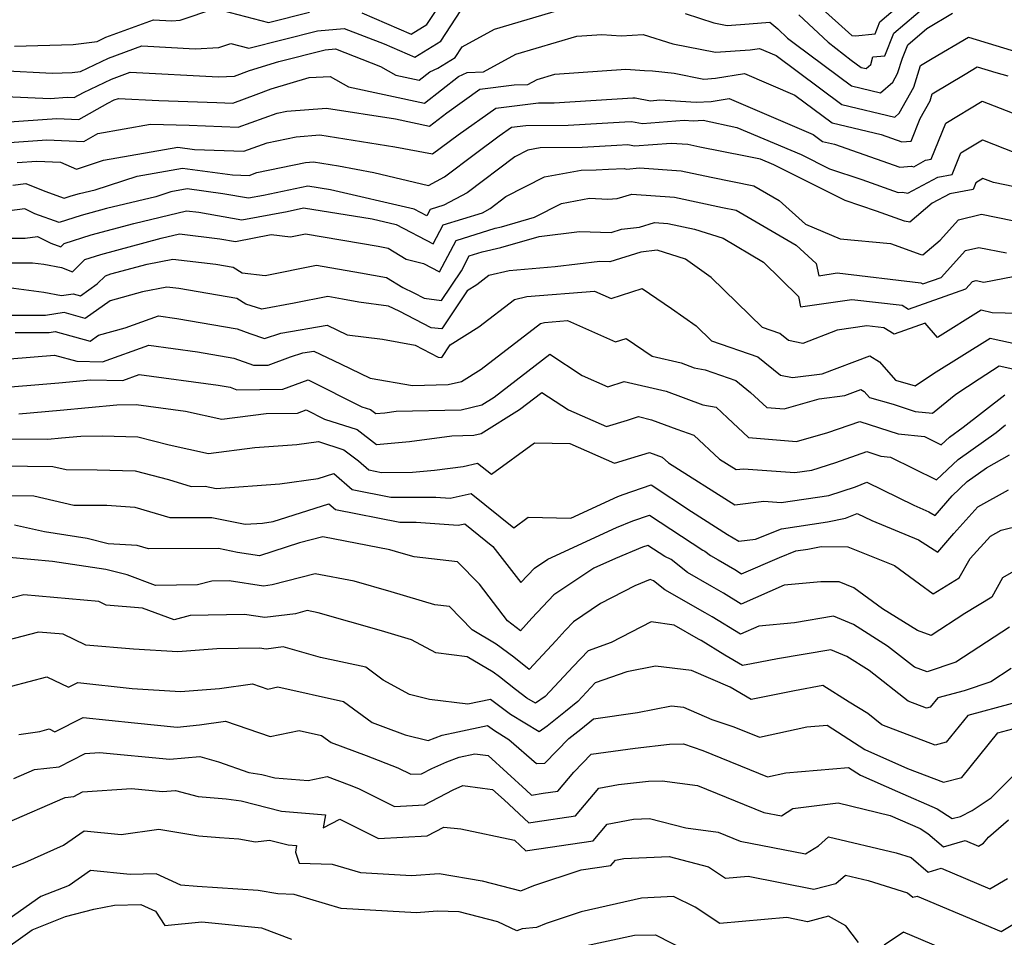
# Model space of a CAD drawing. Extents: x 1909180 to 1913386, y 2837570 to 2838423.
# Drawn here: x 1909523 to 1909667, y 2838027 to 2838161 of the extents above; entities that cross this region are included whole.
import ezdxf

# ---------------------------------------------------------------- set-up
doc = ezdxf.new("R2010")
doc.units = 0

msp = doc.modelspace()

# ---------------------------------------------------------------- linework, layer by layer
at = {"layer": 'Unknown_Line_Type', "color": 0}
for points in [[(1909572.89, 2838162.28, 1838), (1909580.15, 2838159.14, 1838), (1909582.42, 2838160.54, 1838), (1909585.63, 2838165.38, 1838)], [(1909513.94, 2838150.3, 1842), (1909527.11, 2838149.7, 1842), (1909529.6, 2838149.87, 1842), (1909530.64, 2838149.82, 1842), (1909532, 2838150.6, 1842), (1909536.11, 2838152.56, 1842), (1909538.87, 2838153.57, 1842), (1909551.82, 2838152.87, 1842), (1909554.2, 2838153, 1842), (1909556.38, 2838153.81, 1842), (1909560.69, 2838155.13, 1842), (1909567.49, 2838156.84, 1842), (1909569.01, 2838156.99, 1842), (1909575.66, 2838154.4, 1842), (1909577.89, 2838153.13, 1842), (1909581.32, 2838152.39, 1842), (1909582.86, 2838153.6, 1842), (1909584.05, 2838154.17, 1842), (1909586.59, 2838155.74, 1842), (1909587.61, 2838157.28, 1842), (1909592.37, 2838159.88, 1842), (1909601.98, 2838162.73, 1842)], [(1909519.92, 2838153.81, 1840), (1909527.4, 2838153.42, 1840), (1909530.37, 2838153.51, 1840), (1909531.57, 2838153.67, 1840), (1909535.7, 2838155.63, 1840), (1909540.58, 2838157.42, 1840), (1909548.41, 2838157, 1840), (1909551.9, 2838157.18, 1840), (1909553.63, 2838157.76, 1840), (1909556.29, 2838157.07, 1840), (1909566.36, 2838159.61, 1840), (1909570.31, 2838160, 1840), (1909576.18, 2838157.72, 1840), (1909580.69, 2838155.77, 1840), (1909584.5, 2838158.14, 1840), (1909587.46, 2838162.61, 1840)], [(1909521.87, 2838157.36, 1838), (1909530.51, 2838157.61, 1838), (1909534, 2838158.09, 1838), (1909535.3, 2838158.71, 1838), (1909542.3, 2838161.27, 1838), (1909544.99, 2838161.12, 1838), (1909546.2, 2838161.19, 1838), (1909551.31, 2838162.91, 1838), (1909559.2, 2838160.86, 1838), (1909565.23, 2838162.38, 1838)], [(1909637.06, 2838161.97, 1840), (1909641.38, 2838157.95, 1840), (1909644.77, 2838155.35, 1840), (1909646.22, 2838154.26, 1840), (1909646.98, 2838154.08, 1840), (1909647.67, 2838154.68, 1840), (1909647.94, 2838155.8, 1840), (1909649.7, 2838155.98, 1840), (1909651.04, 2838159.29, 1840), (1909655.86, 2838163.39, 1840)], [(1909640.02, 2838163.33, 1838), (1909644.87, 2838158.95, 1838), (1909645.42, 2838158.92, 1838), (1909648.28, 2838159.2, 1838), (1909648.99, 2838160.97, 1838), (1909651.57, 2838163.17, 1838)], [(1909620.37, 2838162.19, 1842), (1909624.61, 2838160.83, 1842), (1909626.57, 2838160.44, 1842), (1909629.78, 2838160.65, 1842), (1909632.8, 2838160.91, 1842), (1909633.98, 2838159.92, 1842), (1909635.43, 2838158.57, 1842), (1909636.57, 2838157.69, 1842), (1909644.81, 2838151.54, 1842), (1909649.08, 2838150.52, 1842), (1909650.88, 2838152.1, 1842), (1909651.59, 2838153.35, 1842), (1909652.29, 2838155.64, 1842), (1909653.08, 2838157.6, 1842), (1909655.89, 2838159.98, 1842), (1909659.66, 2838162.21, 1842)], [(1909520.41, 2838146.22, 1844), (1909528.12, 2838146.74, 1844), (1909531.34, 2838146.6, 1844), (1909535.57, 2838149.03, 1844), (1909536.52, 2838149.48, 1844), (1909537.15, 2838149.72, 1844), (1909543.07, 2838149.4, 1844), (1909551.58, 2838149.13, 1844), (1909553.95, 2838149.03, 1844), (1909557.36, 2838150.27, 1844), (1909559.6, 2838151.1, 1844), (1909565.18, 2838152.8, 1844), (1909568.25, 2838152.94, 1844), (1909570.94, 2838151.4, 1844), (1909582.08, 2838149, 1844), (1909587.09, 2838152.94, 1844), (1909588.35, 2838153.53, 1844), (1909590.77, 2838153.6, 1844), (1909595.51, 2838156.19, 1844), (1909604.47, 2838158.85, 1844), (1909608.13, 2838159.1, 1844), (1909611, 2838158.92, 1844), (1909614.22, 2838159.12, 1844), (1909618.6, 2838157.72, 1844), (1909624.84, 2838156.5, 1844), (1909629.92, 2838156.82, 1844), (1909631.32, 2838157.06, 1844), (1909633.77, 2838156.01, 1844), (1909643.39, 2838148.83, 1844), (1909651.18, 2838146.97, 1844), (1909651.81, 2838147.52, 1844), (1909653.97, 2838151.36, 1844), (1909654.94, 2838154.53, 1844), (1909656.69, 2838155.58, 1844), (1909661.98, 2838158.72, 1844), (1909670.04, 2838156.27, 1844)], [(1909519.06, 2838143.11, 1846), (1909526.64, 2838143.62, 1846), (1909532.05, 2838143.38, 1846), (1909534.12, 2838144.57, 1846), (1909541.85, 2838145.95, 1846), (1909547.53, 2838145.77, 1846), (1909554.74, 2838145.49, 1846), (1909560.44, 2838147.56, 1846), (1909561.88, 2838147.85, 1846), (1909567.7, 2838148.29, 1846), (1909577.82, 2838146.69, 1846), (1909582.85, 2838145.61, 1846), (1909585.36, 2838147.58, 1846), (1909590.25, 2838151.09, 1846), (1909595.27, 2838151.69, 1846), (1909597.27, 2838151.75, 1846), (1909598.64, 2838152.5, 1846), (1909601.25, 2838153.28, 1846), (1909611.68, 2838154, 1846), (1909614.39, 2838153.82, 1846), (1909615.57, 2838153.77, 1846), (1909618.75, 2838153.41, 1846), (1909623.11, 2838152.55, 1846), (1909624.86, 2838152.66, 1846), (1909629.08, 2838153.39, 1846), (1909636.48, 2838150.21, 1846), (1909641.97, 2838146.11, 1846), (1909649.17, 2838144.39, 1846), (1909652.19, 2838143.34, 1846), (1909653.57, 2838143.44, 1846), (1909654.88, 2838146.76, 1846), (1909656.36, 2838149.37, 1846), (1909656.67, 2838150.37, 1846), (1909661.53, 2838153.29, 1846), (1909663.3, 2838154.34, 1846), (1909666.01, 2838153.52, 1846), (1909667.76, 2838153.04, 1846)], [(1909522.29, 2838140.3, 1848), (1909525.16, 2838140.5, 1848), (1909528.65, 2838140.34, 1848), (1909530.97, 2838139.31, 1848), (1909534.96, 2838140.62, 1848), (1909545.87, 2838142.56, 1848), (1909548.34, 2838142.23, 1848), (1909555.54, 2838141.95, 1848), (1909558.97, 2838143.19, 1848), (1909563.24, 2838144.07, 1848), (1909566.74, 2838144.34, 1848), (1909577.72, 2838142.6, 1848), (1909583.29, 2838141.57, 1848), (1909587.05, 2838144.34, 1848), (1909592.57, 2838148.29, 1848), (1909598.83, 2838149.04, 1848), (1909601.15, 2838149.05, 1848), (1909612.68, 2838149.77, 1848), (1909613.03, 2838149.78, 1848), (1909615.28, 2838149.37, 1848), (1909616.67, 2838149.48, 1848), (1909621.99, 2838149.18, 1848), (1909624.2, 2838149.26, 1848), (1909626.85, 2838149.72, 1848), (1909639.19, 2838144.41, 1848), (1909640.55, 2838143.4, 1848), (1909642.33, 2838142.97, 1848), (1909651.93, 2838139.63, 1848), (1909653.64, 2838139.75, 1848), (1909653.96, 2838139.68, 1848), (1909655.69, 2838140.62, 1848), (1909656.53, 2838140.77, 1848), (1909658.66, 2838146.09, 1848), (1909664, 2838149.32, 1848), (1909672.17, 2838146.12, 1848)], [(1909521.64, 2838136.96, 1850), (1909523.56, 2838137.23, 1850), (1909526.31, 2838136.08, 1850), (1909529.19, 2838135.06, 1850), (1909530.21, 2838135.39, 1850), (1909531.41, 2838135.72, 1850), (1909533.72, 2838136.27, 1850), (1909539.91, 2838138.31, 1850), (1909546.56, 2838139.48, 1850), (1909553.9, 2838138.5, 1850), (1909556.33, 2838138.41, 1850), (1909557.49, 2838138.83, 1850), (1909564.6, 2838140.3, 1850), (1909565.78, 2838140.39, 1850), (1909569.49, 2838139.8, 1850), (1909574.68, 2838138.84, 1850), (1909582.7, 2838136.94, 1850), (1909585.03, 2838138.17, 1850), (1909589.6, 2838141.64, 1850), (1909593.06, 2838144.19, 1850), (1909594.88, 2838145.49, 1850), (1909596.96, 2838145.74, 1850), (1909603.21, 2838145.77, 1850), (1909611.51, 2838146.28, 1850), (1909612.49, 2838146.32, 1850), (1909614.11, 2838146.03, 1850), (1909620.23, 2838146.51, 1850), (1909621.55, 2838146.43, 1850), (1909623.03, 2838146.49, 1850), (1909627.98, 2838145.45, 1850), (1909637.41, 2838141.47, 1850), (1909641.61, 2838139.37, 1850), (1909646.32, 2838137.78, 1850), (1909651.67, 2838135.91, 1850), (1909652.29, 2838135.95, 1850), (1909653.09, 2838135.79, 1850), (1909657.48, 2838138.16, 1850), (1909659.61, 2838138.54, 1850), (1909660.87, 2838141.71, 1850), (1909664.06, 2838143.63, 1850), (1909668.92, 2838141.73, 1850)], [(1909673, 2838135.83, 1852), (1909665.68, 2838137.34, 1852), (1909664.11, 2838137.95, 1852), (1909663.09, 2838137.33, 1852), (1909662.68, 2838136.31, 1852), (1909659.27, 2838135.7, 1852), (1909656.69, 2838134.3, 1852), (1909653.4, 2838131.52, 1852), (1909652.59, 2838131.68, 1852), (1909648.47, 2838133.15, 1852), (1909643.9, 2838134.7, 1852), (1909633.42, 2838139.95, 1852), (1909631.44, 2838140.78, 1852), (1909629.26, 2838141.24, 1852), (1909622.53, 2838142.56, 1852), (1909620.76, 2838142.94, 1852), (1909618.32, 2838143.11, 1852), (1909612.94, 2838142.69, 1852), (1909611.96, 2838142.87, 1852), (1909610.33, 2838142.8, 1852), (1909605.27, 2838142.48, 1852), (1909599.08, 2838142.46, 1852), (1909597.27, 2838142.13, 1852), (1909595.37, 2838141.15, 1852), (1909588.39, 2838135.85, 1852), (1909584.92, 2838134.01, 1852), (1909582.95, 2838133.4, 1852), (1909582.45, 2838132.44, 1852), (1909580.58, 2838133.43, 1852), (1909568.29, 2838136.28, 1852), (1909564.97, 2838136.81, 1852), (1909558.44, 2838135.46, 1852), (1909556.26, 2838135.05, 1852), (1909552.48, 2838135.71, 1852), (1909547.24, 2838136.41, 1852), (1909544.85, 2838135.99, 1852), (1909542.63, 2838135.26, 1852), (1909535.41, 2838133.54, 1852), (1909531.67, 2838132.53, 1852), (1909528.46, 2838131.5, 1852), (1909524.89, 2838132.76, 1852), (1909523.41, 2838133.48, 1852), (1909518.13, 2838132.82, 1852)], [(1909515.42, 2838129.2, 1854), (1909523.46, 2838129.2, 1854), (1909525.26, 2838129.43, 1854), (1909527.23, 2838128.47, 1854), (1909528.68, 2838127.89, 1854), (1909529.19, 2838128.4, 1854), (1909533.12, 2838129.66, 1854), (1909539.42, 2838131.36, 1854), (1909547.16, 2838133.2, 1854), (1909548.97, 2838132.98, 1854), (1909555.29, 2838131.88, 1854), (1909561.92, 2838133.12, 1854), (1909564.32, 2838133.62, 1854), (1909574.42, 2838132.02, 1854), (1909577.93, 2838131.21, 1854), (1909583.38, 2838128.33, 1854), (1909584.86, 2838131.13, 1854), (1909590.6, 2838132.92, 1854), (1909591.76, 2838133.53, 1854), (1909594.07, 2838135.28, 1854), (1909599.74, 2838138.21, 1854), (1909605.11, 2838139.19, 1854), (1909607.33, 2838139.2, 1854), (1909609.15, 2838139.31, 1854), (1909611.42, 2838139.41, 1854), (1909611.77, 2838139.34, 1854), (1909613.7, 2838139.49, 1854), (1909619.79, 2838139.07, 1854), (1909624.2, 2838138.12, 1854), (1909630.47, 2838136.89, 1854), (1909634.19, 2838134.71, 1854), (1909638.05, 2838131.24, 1854), (1909643.15, 2838129.11, 1854), (1909650.55, 2838128.38, 1854), (1909655.01, 2838126.79, 1854), (1909655.29, 2838126.73, 1854), (1909657.85, 2838128.91, 1854), (1909660.55, 2838131.87, 1854), (1909663.93, 2838132.7, 1854), (1909670.88, 2838131.28, 1854)], [(1909515.56, 2838125.58, 1856), (1909524.53, 2838125.58, 1856), (1909526.2, 2838125.36, 1856), (1909528.76, 2838124.87, 1856), (1909530.4, 2838124.22, 1856), (1909532.21, 2838126.03, 1856), (1909534.58, 2838126.79, 1856), (1909543.42, 2838129.18, 1856), (1909546.1, 2838129.81, 1856), (1909552.04, 2838129.11, 1856), (1909554.32, 2838128.71, 1856), (1909559.6, 2838129.7, 1856), (1909562.4, 2838129.39, 1856), (1909564.63, 2838129.83, 1856), (1909575.3, 2838127.99, 1856), (1909576.74, 2838127.73, 1856), (1909579.4, 2838126.08, 1856), (1909581.95, 2838125.47, 1856), (1909584.32, 2838124.22, 1856), (1909586.77, 2838128.86, 1856), (1909592.46, 2838130.63, 1856), (1909593.39, 2838130.84, 1856), (1909598.24, 2838132.25, 1856), (1909602.2, 2838134.29, 1856), (1909606.33, 2838135.05, 1856), (1909609.03, 2838134.93, 1856), (1909610.42, 2838134.99, 1856), (1909612.57, 2838135.64, 1856), (1909618.81, 2838135.2, 1856), (1909625.87, 2838133.69, 1856), (1909627.9, 2838133.29, 1856), (1909636.68, 2838128.15, 1856), (1909639.65, 2838125.48, 1856), (1909640.01, 2838123.67, 1856), (1909642.71, 2838124.07, 1856), (1909654.99, 2838122.64, 1856), (1909655.29, 2838122.47, 1856), (1909658, 2838123.43, 1856), (1909661.58, 2838127.35, 1856), (1909663.54, 2838127.83, 1856), (1909667.57, 2838127.01, 1856)], [(1909521.07, 2838121.96, 1858), (1909526.19, 2838121.27, 1858), (1909528.79, 2838120.78, 1858), (1909530.49, 2838121.02, 1858), (1909531.58, 2838120.73, 1858), (1909534.04, 2838122.48, 1858), (1909535.23, 2838123.67, 1858), (1909536.03, 2838123.93, 1858), (1909541.36, 2838125.36, 1858), (1909545.12, 2838126.09, 1858), (1909551.43, 2838125.36, 1858), (1909554.01, 2838124.91, 1858), (1909555.34, 2838124.1, 1858), (1909558.72, 2838123.72, 1858), (1909566.26, 2838125.21, 1858), (1909572.69, 2838124.1, 1858), (1909576.53, 2838123.41, 1858), (1909578.9, 2838121.94, 1858), (1909580.53, 2838121.14, 1858), (1909582.07, 2838120.35, 1858), (1909584.62, 2838120.05, 1858), (1909587.52, 2838124.4, 1858), (1909588.68, 2838126.58, 1858), (1909590.56, 2838127.17, 1858), (1909593.33, 2838127.79, 1858), (1909598.92, 2838129.41, 1858), (1909604.88, 2838130.17, 1858), (1909609.52, 2838130.02, 1858), (1909611.05, 2838130.5, 1858), (1909613.67, 2838130.81, 1858), (1909615.86, 2838131.47, 1858), (1909617.84, 2838131.33, 1858), (1909621.77, 2838130.49, 1858), (1909625.95, 2838129.16, 1858), (1909631.91, 2838125.67, 1858), (1909637.01, 2838120.63, 1858), (1909637.32, 2838119.08, 1858), (1909644.88, 2838120.18, 1858), (1909652.27, 2838119.33, 1858), (1909653.19, 2838118.78, 1858), (1909661.62, 2838121.76, 1858), (1909662.61, 2838122.84, 1858), (1909663.15, 2838122.97, 1858), (1909664.26, 2838122.74, 1858), (1909668.56, 2838123.53, 1858)], [(1909673.09, 2838118.02, 1860), (1909665.46, 2838118.23, 1860), (1909663.84, 2838118.59, 1860), (1909657.46, 2838114.6, 1860), (1909655.65, 2838116.69, 1860), (1909651.1, 2838115.09, 1860), (1909649.56, 2838116.01, 1860), (1909647.06, 2838116.3, 1860), (1909642.72, 2838115.66, 1860), (1909637.65, 2838113.73, 1860), (1909635.55, 2838114.17, 1860), (1909634.3, 2838115.18, 1860), (1909631.73, 2838116.06, 1860), (1909624.19, 2838123.41, 1860), (1909620.44, 2838126.09, 1860), (1909616.28, 2838127.43, 1860), (1909613.87, 2838127.15, 1860), (1909609.31, 2838125.73, 1860), (1909607.84, 2838125.77, 1860), (1909601.3, 2838124.95, 1860), (1909594.52, 2838124.4, 1860), (1909591.54, 2838123.69, 1860), (1909589.78, 2838122.33, 1860), (1909588.37, 2838121.45, 1860), (1909584.63, 2838115.85, 1860), (1909583.1, 2838116.03, 1860), (1909578.39, 2838118.45, 1860), (1909576.82, 2838119.22, 1860), (1909572.45, 2838119.79, 1860), (1909570.08, 2838120.22, 1860), (1909567.89, 2838120.6, 1860), (1909562.98, 2838119.63, 1860), (1909558.2, 2838118.74, 1860), (1909555.88, 2838119.49, 1860), (1909554.56, 2838120.3, 1860), (1909546.04, 2838121.78, 1860), (1909544.24, 2838121.99, 1860), (1909540.67, 2838121.3, 1860), (1909535.94, 2838119.99, 1860), (1909532.28, 2838117.4, 1860), (1909529.16, 2838118.25, 1860), (1909526.42, 2838117.85, 1860), (1909521.42, 2838117.82, 1860)], [(1909521.97, 2838115.32, 1862), (1909526.98, 2838115.35, 1862), (1909527.84, 2838115.47, 1862), (1909532.98, 2838114.07, 1862), (1909534.2, 2838114.93, 1862), (1909538.13, 2838116.01, 1862), (1909543.02, 2838117.76, 1862), (1909545.71, 2838117.41, 1862), (1909554.58, 2838115.86, 1862), (1909556.43, 2838115.18, 1862), (1909558.61, 2838114.44, 1862), (1909561.01, 2838115.23, 1862), (1909567.78, 2838116.39, 1862), (1909570.76, 2838114.99, 1862), (1909575.91, 2838114.36, 1862), (1909580.73, 2838113.45, 1862), (1909584.13, 2838111.7, 1862), (1909584.64, 2838111.64, 1862), (1909585.89, 2838113.51, 1862), (1909590.1, 2838116.14, 1862), (1909595.33, 2838120.17, 1862), (1909597.13, 2838120.6, 1862), (1909607.09, 2838121.41, 1862), (1909609.54, 2838120.32, 1862), (1909614.07, 2838121.79, 1862), (1909618.38, 2838118.87, 1862), (1909621.98, 2838116.3, 1862), (1909624.25, 2838114.09, 1862), (1909631.06, 2838111.74, 1862), (1909634.38, 2838109.07, 1862), (1909636.13, 2838108.7, 1862), (1909640.49, 2838109.24, 1862), (1909647.52, 2838111.9, 1862), (1909648.93, 2838111.04, 1862), (1909651.27, 2838108.34, 1862), (1909654.17, 2838107.51, 1862), (1909656.88, 2838109.3, 1862), (1909665.19, 2838114.5, 1862), (1909669.44, 2838113.57, 1862)], [(1909521.2, 2838111.44, 1864), (1909527.74, 2838112, 1864), (1909531.03, 2838111.12, 1864), (1909534.82, 2838111.03, 1864), (1909541.6, 2838113.45, 1864), (1909548.75, 2838112.5, 1864), (1909554.08, 2838111.57, 1864), (1909557, 2838110.51, 1864), (1909559.14, 2838110.53, 1864), (1909562.42, 2838111.74, 1864), (1909564.24, 2838112.33, 1864), (1909565.83, 2838112.6, 1864), (1909569.78, 2838110.75, 1864), (1909574.14, 2838108.62, 1864), (1909580.34, 2838107.57, 1864), (1909585.59, 2838107.68, 1864), (1909587.53, 2838108.15, 1864), (1909590.42, 2838109.95, 1864), (1909599.13, 2838116.66, 1864), (1909599.74, 2838116.8, 1864), (1909603.12, 2838117.08, 1864), (1909610.15, 2838113.96, 1864), (1909611.72, 2838114.46, 1864), (1909615.56, 2838111.86, 1864), (1909619.79, 2838110.86, 1864), (1909621.73, 2838110.14, 1864), (1909623.34, 2838109.85, 1864), (1909627.82, 2838108.3, 1864), (1909630, 2838106.54, 1864), (1909632.36, 2838104.33, 1864), (1909634.92, 2838104.13, 1864), (1909640.09, 2838105.6, 1864), (1909643.86, 2838106.07, 1864), (1909646.21, 2838106.96, 1864), (1909646.68, 2838106.67, 1864), (1909647.46, 2838105.77, 1864), (1909650.95, 2838104.78, 1864), (1909654.18, 2838103.72, 1864), (1909656.74, 2838103.48, 1864), (1909660.14, 2838106.28, 1864), (1909663.55, 2838108.54, 1864), (1909666.53, 2838110.41, 1864), (1909670.26, 2838109.59, 1864)], [(1909518.29, 2838107.09, 1866), (1909528.37, 2838107.96, 1866), (1909533.04, 2838108.4, 1866), (1909537.81, 2838108.29, 1866), (1909540.17, 2838109.14, 1866), (1909551.8, 2838107.59, 1866), (1909553.57, 2838107.28, 1866), (1909554.55, 2838106.93, 1866), (1909561.3, 2838107.01, 1866), (1909565.03, 2838108.38, 1866), (1909572.9, 2838104.42, 1866), (1909574.19, 2838104, 1866), (1909574.96, 2838103.41, 1866), (1909576.27, 2838103.53, 1866), (1909577.94, 2838103.76, 1866), (1909587.48, 2838103.95, 1866), (1909590.53, 2838104.69, 1866), (1909592.34, 2838105.82, 1866), (1909600.51, 2838112.14, 1866), (1909605.28, 2838109.02, 1866), (1909609.03, 2838107.36, 1866), (1909611.45, 2838108.15, 1866), (1909617.62, 2838106.69, 1866), (1909622.96, 2838104.7, 1866), (1909624.95, 2838104.34, 1866), (1909626.6, 2838102.79, 1866), (1909629.7, 2838099.89, 1866), (1909636.76, 2838099.33, 1866), (1909641.36, 2838100.64, 1866), (1909646.06, 2838102.27, 1866), (1909651.66, 2838100.44, 1866), (1909655.53, 2838100.08, 1866), (1909658.01, 2838098.84, 1866), (1909659.2, 2838099.96, 1866), (1909661.24, 2838101.41, 1866), (1909667.34, 2838106.17, 1866)], [(1909522.53, 2838103.38, 1868), (1909528.58, 2838103.9, 1868), (1909536.93, 2838104.7, 1868), (1909539.77, 2838104.74, 1868), (1909546.98, 2838103.78, 1868), (1909552.33, 2838102.61, 1868), (1909558.84, 2838103.43, 1868), (1909563.46, 2838103.49, 1868), (1909564.73, 2838103.96, 1868), (1909567.42, 2838102.6, 1868), (1909572.22, 2838101.06, 1868), (1909575.07, 2838098.88, 1868), (1909579.91, 2838099.32, 1868), (1909586.12, 2838100.16, 1868), (1909589.36, 2838100.23, 1868), (1909590.4, 2838100.48, 1868), (1909596.07, 2838104.02, 1868), (1909599.33, 2838106.54, 1868), (1909603.25, 2838103.98, 1868), (1909608.84, 2838101.52, 1868), (1909611.92, 2838102.44, 1868), (1909613.54, 2838102.97, 1868), (1909615.46, 2838102.52, 1868), (1909619.14, 2838101.14, 1868), (1909621.64, 2838100.23, 1868), (1909625.42, 2838096.74, 1868), (1909627.87, 2838095.2, 1868), (1909628.94, 2838095.33, 1868), (1909636.48, 2838094.75, 1868), (1909638.97, 2838095.12, 1868), (1909642.5, 2838096.24, 1868), (1909647.09, 2838097.83, 1868), (1909649.14, 2838097.16, 1868), (1909650.56, 2838097.03, 1868), (1909657.31, 2838093.69, 1868), (1909660.51, 2838096.7, 1868), (1909666.05, 2838100.65, 1868), (1909667.46, 2838101.75, 1868)], [(1909515.82, 2838099.74, 1870), (1909526.77, 2838099.67, 1870), (1909528.8, 2838099.85, 1870), (1909531.6, 2838100.11, 1870), (1909534.78, 2838100.16, 1870), (1909540, 2838100.01, 1870), (1909544.59, 2838098.82, 1870), (1909550.36, 2838097.56, 1870), (1909557.17, 2838098.42, 1870), (1909563.37, 2838098.89, 1870), (1909566.53, 2838099.31, 1870), (1909570.24, 2838098.11, 1870), (1909572.39, 2838096.47, 1870), (1909573.9, 2838095.16, 1870), (1909575.79, 2838094.78, 1870), (1909580.35, 2838094.81, 1870), (1909583.56, 2838095.1, 1870), (1909587.76, 2838095.67, 1870), (1909589.88, 2838096.15, 1870), (1909591.92, 2838094.5, 1870), (1909598.24, 2838099.15, 1870), (1909603.46, 2838099.04, 1870), (1909610.01, 2838096.16, 1870), (1909612.4, 2838096.88, 1870), (1909615.15, 2838097.7, 1870), (1909617.02, 2838097.02, 1870), (1909617.94, 2838096.17, 1870), (1909627.68, 2838090.02, 1870), (1909631.96, 2838090.54, 1870), (1909634.47, 2838090.34, 1870), (1909641.47, 2838091.39, 1870), (1909645.42, 2838092.64, 1870), (1909647.08, 2838093.34, 1870), (1909653.95, 2838089.95, 1870), (1909656.2, 2838089.01, 1870), (1909657.13, 2838088.43, 1870), (1909659.61, 2838091.36, 1870), (1909661.82, 2838093.45, 1870), (1909664.66, 2838095.47, 1870), (1909668.02, 2838097.34, 1870)], [(1909516.33, 2838095.79, 1872), (1909527.52, 2838095.67, 1872), (1909529.47, 2838095.22, 1872), (1909534.01, 2838095.18, 1872), (1909539.58, 2838095.02, 1872), (1909544.49, 2838093.75, 1872), (1909547.82, 2838092.73, 1872), (1909549.86, 2838092.75, 1872), (1909551.48, 2838092.41, 1872), (1909560.84, 2838093.12, 1872), (1909566.48, 2838093.87, 1872), (1909568.76, 2838094.6, 1872), (1909571.47, 2838092.25, 1872), (1909577.14, 2838091.13, 1872), (1909583.75, 2838091.17, 1872), (1909585.88, 2838091, 1872), (1909588.96, 2838091.69, 1872), (1909595.2, 2838086.64, 1872), (1909597.31, 2838088.19, 1872), (1909603.6, 2838088.05, 1872), (1909610.48, 2838091.22, 1872), (1909611.3, 2838091.56, 1872), (1909615.38, 2838092.97, 1872), (1909621.33, 2838089.05, 1872), (1909626.62, 2838085.68, 1872), (1909628.27, 2838084.69, 1872), (1909630.74, 2838085, 1872), (1909634.52, 2838086.51, 1872), (1909641.28, 2838087.51, 1872), (1909643.93, 2838088.05, 1872), (1909645.66, 2838088.77, 1872), (1909647.79, 2838087.72, 1872), (1909654.67, 2838084.86, 1872), (1909657.51, 2838083.07, 1872), (1909659.85, 2838085.83, 1872), (1909663.38, 2838089.71, 1872), (1909667.9, 2838092.22, 1872)], [(1909517.83, 2838091.44, 1874), (1909524.7, 2838091.36, 1874), (1909530.6, 2838089.99, 1874), (1909535.44, 2838089.95, 1874), (1909539.54, 2838089.7, 1874), (1909544.69, 2838088.14, 1874), (1909550.85, 2838088.17, 1874), (1909555.76, 2838087.16, 1874), (1909558.31, 2838087.35, 1874), (1909559.85, 2838087.56, 1874), (1909568.07, 2838090.18, 1874), (1909569.03, 2838089.34, 1874), (1909578.49, 2838087.47, 1874), (1909580.89, 2838087.49, 1874), (1909587.03, 2838087.01, 1874), (1909588.04, 2838087.23, 1874), (1909592.14, 2838083.91, 1874), (1909596.24, 2838078.61, 1874), (1909598.27, 2838080.74, 1874), (1909600.22, 2838082.04, 1874), (1909610.3, 2838086.69, 1874), (1909612.72, 2838087.68, 1874), (1909615.15, 2838088.52, 1874), (1909623, 2838083.35, 1874), (1909623.3, 2838083.21, 1874), (1909624.09, 2838082.58, 1874), (1909625.24, 2838081.92, 1874), (1909627.68, 2838080.5, 1874), (1909628.67, 2838079.88, 1874), (1909634.25, 2838082.3, 1874), (1909636.62, 2838083.24, 1874), (1909638.39, 2838083.5, 1874), (1909640.36, 2838083.9, 1874), (1909644.3, 2838083.87, 1874), (1909651.13, 2838081.1, 1874), (1909654.8, 2838078.43, 1874), (1909656.81, 2838076.96, 1874), (1909660.61, 2838079.28, 1874), (1909662.23, 2838082.15, 1874), (1909665.22, 2838085.44, 1874), (1909666.79, 2838086.31, 1874), (1909672.56, 2838087.73, 1874)], [(1909671.24, 2838081.76, 1876), (1909667, 2838079.29, 1876), (1909665.42, 2838076.47, 1876), (1909661.46, 2838074.06, 1876), (1909656.53, 2838070.82, 1876), (1909654.51, 2838071.54, 1876), (1909649.37, 2838074.75, 1876), (1909645.14, 2838077.82, 1876), (1909643, 2838078.69, 1876), (1909640.32, 2838078.71, 1876), (1909634.95, 2838078.2, 1876), (1909628.59, 2838075.45, 1876), (1909626.02, 2838077.03, 1876), (1909624.28, 2838078.05, 1876), (1909620.74, 2838080.07, 1876), (1909618.33, 2838081.98, 1876), (1909617.42, 2838082.42, 1876), (1909614.91, 2838084.07, 1876), (1909614.13, 2838083.8, 1876), (1909610.13, 2838082.15, 1876), (1909606.98, 2838080.7, 1876), (1909601.12, 2838076.79, 1876), (1909597.86, 2838073.39, 1876), (1909596.2, 2838071.52, 1876), (1909594.29, 2838072.97, 1876), (1909590.2, 2838078.35, 1876), (1909586.97, 2838081.67, 1876), (1909580.57, 2838082.36, 1876), (1909578.65, 2838082.94, 1876), (1909577, 2838083.41, 1876), (1909567.17, 2838085.32, 1876), (1909563.74, 2838084.42, 1876), (1909557.88, 2838082.51, 1876), (1909554.63, 2838083.02, 1876), (1909551.84, 2838083.6, 1876), (1909541.56, 2838083.54, 1876), (1909539.9, 2838084.05, 1876), (1909535.65, 2838084.3, 1876), (1909532.53, 2838085.08, 1876), (1909526.27, 2838086.04, 1876), (1909521.88, 2838087.05, 1876)], [(1909668.01, 2838072.06, 1878), (1909660.16, 2838066.9, 1878), (1909655.95, 2838065.48, 1878), (1909654.08, 2838066.17, 1878), (1909650.13, 2838069.28, 1878), (1909645.09, 2838072.44, 1878), (1909642.18, 2838073.65, 1878), (1909636.47, 2838072.68, 1878), (1909631.2, 2838072.18, 1878), (1909628.51, 2838071.01, 1878), (1909624.37, 2838073.57, 1878), (1909623.32, 2838074.18, 1878), (1909617.4, 2838077.56, 1878), (1909615.73, 2838078.88, 1878), (1909615.27, 2838079.07, 1878), (1909612.99, 2838078.12, 1878), (1909607.97, 2838075.52, 1878), (1909603.98, 2838072.85, 1878), (1909602.76, 2838071.57, 1878), (1909601.43, 2838070.08, 1878), (1909597.47, 2838065.86, 1878), (1909595.22, 2838067.66, 1878), (1909592.63, 2838069.57, 1878), (1909589.1, 2838071.65, 1878), (1909585.77, 2838075.08, 1878), (1909583.63, 2838075.31, 1878), (1909577.22, 2838077.23, 1878), (1909571.75, 2838078.79, 1878), (1909566.03, 2838079.91, 1878), (1909559.73, 2838078.25, 1878), (1909558.46, 2838078.09, 1878), (1909553.42, 2838078.85, 1878), (1909550.84, 2838078.8, 1878), (1909548.77, 2838078.25, 1878), (1909542.58, 2838078.18, 1878), (1909538.42, 2838079.73, 1878), (1909535.31, 2838080.5, 1878), (1909527.48, 2838081.69, 1878), (1909521.1, 2838082.27, 1878)], [(1909668.25, 2838065.96, 1880), (1909665.3, 2838064.03, 1880), (1909661.37, 2838062.69, 1880), (1909657.5, 2838061.68, 1880), (1909656.39, 2838060.31, 1880), (1909655.83, 2838060.16, 1880), (1909653.12, 2838061.19, 1880), (1909647.43, 2838065.7, 1880), (1909644.14, 2838067.74, 1880), (1909641.76, 2838068.73, 1880), (1909633.94, 2838067.4, 1880), (1909630.13, 2838066.69, 1880), (1909628.79, 2838066.42, 1880), (1909626.19, 2838067.96, 1880), (1909622.72, 2838070.1, 1880), (1909622.36, 2838070.31, 1880), (1909618.76, 2838072.36, 1880), (1909615.38, 2838072.82, 1880), (1909609.53, 2838069.8, 1880), (1909606.12, 2838068.59, 1880), (1909603.94, 2838066.26, 1880), (1909599.82, 2838061.88, 1880), (1909598.4, 2838060.88, 1880), (1909597.15, 2838061.65, 1880), (1909595.46, 2838062.88, 1880), (1909593.12, 2838064.75, 1880), (1909592.2, 2838065.43, 1880), (1909588.37, 2838067.69, 1880), (1909583.77, 2838068.27, 1880), (1909580.18, 2838070.21, 1880), (1909575.8, 2838071.52, 1880), (1909566.5, 2838074.18, 1880), (1909564.89, 2838074.49, 1880), (1909563.13, 2838074.03, 1880), (1909558.65, 2838073.46, 1880), (1909555.65, 2838073.91, 1880), (1909547.7, 2838073.77, 1880), (1909545.33, 2838073.14, 1880), (1909540.67, 2838074.86, 1880), (1909535.34, 2838075.3, 1880), (1909534.28, 2838075.81, 1880), (1909523.25, 2838076.8, 1880), (1909519.82, 2838075.9, 1880)], [(1909668.42, 2838060.82, 1882), (1909661.91, 2838059.1, 1882), (1909658.72, 2838055.15, 1882), (1909657.09, 2838054.73, 1882), (1909649.27, 2838057.71, 1882), (1909647.2, 2838059.35, 1882), (1909644.48, 2838061.04, 1882), (1909640.59, 2838063.47, 1882), (1909636.46, 2838062.7, 1882), (1909630.07, 2838061.41, 1882), (1909627, 2838063.23, 1882), (1909621.31, 2838065.68, 1882), (1909616.03, 2838066.33, 1882), (1909611.8, 2838065.5, 1882), (1909607.19, 2838063.87, 1882), (1909604.62, 2838061.12, 1882), (1909602.83, 2838059.66, 1882), (1909600.11, 2838057.52, 1882), (1909598.93, 2838056.68, 1882), (1909594.75, 2838059.25, 1882), (1909591.78, 2838061.42, 1882), (1909588.47, 2838060.73, 1882), (1909582.84, 2838061.45, 1882), (1909579.92, 2838062.15, 1882), (1909576.02, 2838064.28, 1882), (1909573.47, 2838066.16, 1882), (1909566.84, 2838067.61, 1882), (1909561.35, 2838069.15, 1882), (1909558.84, 2838068.83, 1882), (1909557.87, 2838068.98, 1882), (1909551.61, 2838068.86, 1882), (1909545.89, 2838068.43, 1882), (1909539.37, 2838068.84, 1882), (1909532.34, 2838069.42, 1882), (1909529.02, 2838071.01, 1882), (1909525.4, 2838071.34, 1882), (1909519.54, 2838069.79, 1882)], [(1909521.43, 2838063.41, 1884), (1909526.62, 2838064.75, 1884), (1909529.82, 2838063.22, 1884), (1909531.19, 2838063.92, 1884), (1909539.16, 2838063.05, 1884), (1909546.25, 2838062.6, 1884), (1909552.01, 2838063.03, 1884), (1909556.84, 2838063.75, 1884), (1909559.11, 2838062.97, 1884), (1909560.57, 2838063.27, 1884), (1909570.21, 2838061.16, 1884), (1909574.4, 2838058.07, 1884), (1909575.98, 2838057.48, 1884), (1909579.26, 2838056.22, 1884), (1909582.63, 2838055.39, 1884), (1909584.71, 2838056.19, 1884), (1909586.98, 2838056.67, 1884), (1909591.36, 2838057.59, 1884), (1909592.36, 2838056.86, 1884), (1909594.51, 2838055.54, 1884), (1909598.53, 2838052.03, 1884), (1909599.77, 2838052.1, 1884), (1909603.28, 2838055.68, 1884), (1909605.04, 2838057.06, 1884), (1909606.9, 2838058.59, 1884), (1909613.4, 2838059.53, 1884), (1909618.39, 2838060.5, 1884), (1909620.16, 2838060.28, 1884), (1909624.32, 2838058.49, 1884), (1909627.52, 2838057.42, 1884), (1909631.3, 2838055.88, 1884), (1909638.27, 2838057.4, 1884), (1909641.26, 2838057.65, 1884), (1909646.78, 2838054.1, 1884), (1909653.04, 2838051.32, 1884), (1909658.35, 2838049.29, 1884), (1909661.04, 2838049.99, 1884), (1909666.32, 2838056.53, 1884), (1909668.51, 2838057.1, 1884)], [(1909522.5, 2838056.28, 1886), (1909525.58, 2838056.74, 1886), (1909526.95, 2838057.1, 1886), (1909527.8, 2838056.69, 1886), (1909531.96, 2838058.81, 1886), (1909539.5, 2838057.99, 1886), (1909545.78, 2838057.39, 1886), (1909549.04, 2838057.7, 1886), (1909552.85, 2838058.27, 1886), (1909559.45, 2838055.99, 1886), (1909563.7, 2838056.87, 1886), (1909566.95, 2838056.15, 1886), (1909568.37, 2838055.11, 1886), (1909573.51, 2838053.19, 1886), (1909578.19, 2838051.39, 1886), (1909580.09, 2838050.44, 1886), (1909581.66, 2838050.53, 1886), (1909583.17, 2838051.32, 1886), (1909585.4, 2838052.26, 1886), (1909587.21, 2838052.95, 1886), (1909589.49, 2838053.44, 1886), (1909591.46, 2838053.19, 1886), (1909597.04, 2838048.13, 1886), (1909597.83, 2838047.39, 1886), (1909599.52, 2838047.66, 1886), (1909601.68, 2838047.98, 1886), (1909604.03, 2838050.77, 1886), (1909606.6, 2838053.39, 1886), (1909613.06, 2838054.3, 1886), (1909618.07, 2838054.88, 1886), (1909620.14, 2838054.9, 1886), (1909623, 2838053.94, 1886), (1909632.48, 2838050.08, 1886), (1909635.19, 2838050.67, 1886), (1909644.39, 2838051.43, 1886), (1909646.12, 2838050.32, 1886), (1909651.56, 2838047.9, 1886), (1909657.41, 2838045.35, 1886), (1909659.59, 2838043.96, 1886), (1909660.82, 2838044.27, 1886), (1909662.52, 2838045.12, 1886), (1909665.34, 2838046.98, 1886), (1909668.55, 2838050.24, 1886)], [(1909521.79, 2838049.83, 1888), (1909524.8, 2838051.14, 1888), (1909528.44, 2838051.55, 1888), (1909532.27, 2838053.49, 1888), (1909534.35, 2838053.63, 1888), (1909544.7, 2838052.65, 1888), (1909549.1, 2838053.07, 1888), (1909551.82, 2838052.3, 1888), (1909556.32, 2838050.7, 1888), (1909558.23, 2838050.43, 1888), (1909560.1, 2838049.95, 1888), (1909565.01, 2838049.55, 1888), (1909567.8, 2838050.11, 1888), (1909571.03, 2838048.9, 1888), (1909572.43, 2838048.36, 1888), (1909577.7, 2838045.74, 1888), (1909582.08, 2838045.98, 1888), (1909586.3, 2838048.17, 1888), (1909587.74, 2838048.78, 1888), (1909590.6, 2838048.41, 1888), (1909592.08, 2838048.23, 1888), (1909593.78, 2838046.68, 1888), (1909597.41, 2838043.3, 1888), (1909598.37, 2838043.45, 1888), (1909604.28, 2838044.34, 1888), (1909607.72, 2838048.42, 1888), (1909610.61, 2838048.96, 1888), (1909615.01, 2838049.46, 1888), (1909617.02, 2838049.48, 1888), (1909622.21, 2838048.8, 1888), (1909631.96, 2838044.85, 1888), (1909634.53, 2838044.35, 1888), (1909636.2, 2838045.41, 1888), (1909642.84, 2838046.23, 1888), (1909650.52, 2838044.38, 1888), (1909654.88, 2838042.48, 1888), (1909656.04, 2838041.74, 1888), (1909658.35, 2838039.8, 1888), (1909661.52, 2838040.74, 1888), (1909663.49, 2838039.91, 1888), (1909664.2, 2838040.32, 1888), (1909664.94, 2838041.22, 1888), (1909667.9, 2838043.74, 1888)], [(1909520.74, 2838043.31, 1890), (1909529.32, 2838047.05, 1890), (1909530.57, 2838047.19, 1890), (1909531.89, 2838047.86, 1890), (1909539.04, 2838048.34, 1890), (1909543.61, 2838047.91, 1890), (1909545.55, 2838048.09, 1890), (1909548.86, 2838047.16, 1890), (1909552.98, 2838046.85, 1890), (1909555.17, 2838046.54, 1890), (1909561.09, 2838045.01, 1890), (1909567.54, 2838044.48, 1890), (1909567.23, 2838042.6, 1890), (1909569.66, 2838043.87, 1890), (1909572.29, 2838042.55, 1890), (1909575.32, 2838041.03, 1890), (1909582.5, 2838041.43, 1890), (1909584.93, 2838042.69, 1890), (1909587.45, 2838042.44, 1890), (1909595.31, 2838040.77, 1890), (1909596.99, 2838039.2, 1890), (1909597.21, 2838039.23, 1890), (1909606.87, 2838040.69, 1890), (1909608.93, 2838043.12, 1890), (1909612.82, 2838043.85, 1890), (1909615.15, 2838043.95, 1890), (1909620.49, 2838042.57, 1890), (1909625.25, 2838041.94, 1890), (1909628.46, 2838040.64, 1890), (1909638.08, 2838038.76, 1890), (1909639.96, 2838039.96, 1890), (1909641.44, 2838041.25, 1890), (1909651.38, 2838038.9, 1890), (1909653.57, 2838038.21, 1890), (1909656.1, 2838036.09, 1890), (1909657.98, 2838036.65, 1890), (1909665.13, 2838033.63, 1890), (1909667.71, 2838035.15, 1890)], [(1909519.09, 2838035.89, 1892), (1909523.4, 2838037.5, 1892), (1909529.1, 2838040.02, 1892), (1909532.13, 2838042.14, 1892), (1909537.54, 2838041.58, 1892), (1909543.06, 2838042.37, 1892), (1909548.94, 2838041.4, 1892), (1909552, 2838041.16, 1892), (1909554.81, 2838040.97, 1892), (1909557.3, 2838040.54, 1892), (1909559.35, 2838040.77, 1892), (1909562.08, 2838040.07, 1892), (1909563.29, 2838039.97, 1892), (1909563.13, 2838038.99, 1892), (1909563.71, 2838037.38, 1892), (1909568.55, 2838037.26, 1892), (1909572.69, 2838036.03, 1892), (1909580.17, 2838035.59, 1892), (1909584.27, 2838035.89, 1892), (1909590.55, 2838034.79, 1892), (1909596.27, 2838033.31, 1892), (1909598.16, 2838034.09, 1892), (1909605.13, 2838036.39, 1892), (1909609.47, 2838037.04, 1892), (1909610.13, 2838037.83, 1892), (1909611.38, 2838038.06, 1892), (1909618.03, 2838038.36, 1892), (1909623.81, 2838036.87, 1892), (1909626.31, 2838035.18, 1892), (1909629.63, 2838035.48, 1892), (1909639.27, 2838033.59, 1892), (1909642.53, 2838034.43, 1892), (1909643.93, 2838035.65, 1892), (1909647.27, 2838034.87, 1892), (1909653.05, 2838033.05, 1892), (1909653.85, 2838032.38, 1892), (1909654.44, 2838032.56, 1892), (1909666.78, 2838027.35, 1892), (1909671.22, 2838029.98, 1892)], [(1909645.84, 2838025.76, 1894), (1909643.98, 2838028.21, 1894), (1909641.42, 2838029.6, 1894), (1909638.34, 2838028.8, 1894), (1909635.3, 2838029.4, 1894), (1909625.48, 2838028.53, 1894), (1909621.88, 2838030.94, 1894), (1909618.67, 2838032.5, 1894), (1909613.99, 2838032.23, 1894), (1909605.1, 2838030.24, 1894), (1909599.98, 2838028.55, 1894), (1909598.54, 2838027.96, 1894), (1909596.44, 2838027.74, 1894), (1909595.68, 2838027.44, 1894), (1909592.85, 2838028.78, 1894), (1909587.19, 2838030.23, 1894), (1909583.98, 2838030.34, 1894), (1909580.91, 2838030.1, 1894), (1909569.84, 2838030.74, 1894), (1909562.96, 2838032.79, 1894), (1909560.57, 2838032.9, 1894), (1909557.69, 2838033.39, 1894), (1909548.69, 2838033.99, 1894), (1909546.33, 2838034.17, 1894), (1909542.7, 2838035.81, 1894), (1909538.89, 2838035.73, 1894), (1909533.06, 2838036.34, 1894), (1909529.89, 2838034.12, 1894), (1909525.75, 2838032.48, 1894), (1909521.11, 2838029.22, 1894)], [(1909519.12, 2838023.84, 1896), (1909524.48, 2838027.6, 1896), (1909529.38, 2838029.55, 1896), (1909533.54, 2838030.66, 1896), (1909536.56, 2838031.23, 1896), (1909540.42, 2838031.31, 1896), (1909542.6, 2838030.33, 1896), (1909543.96, 2838028.26, 1896), (1909549.41, 2838028.8, 1896), (1909558.18, 2838027.88, 1896), (1909562.58, 2838026.22, 1896)], [(1909601.34, 2838024.34, 1896), (1909612.94, 2838026.81, 1896), (1909616.01, 2838026.86, 1896), (1909623.02, 2838023.29, 1896)], [(1909664.62, 2838022.14, 1894), (1909652.44, 2838027.26, 1894), (1909649.62, 2838025.34, 1894)]]:
    msp.add_polyline3d(points, dxfattribs=at)

doc.saveas('drawing.dxf')
